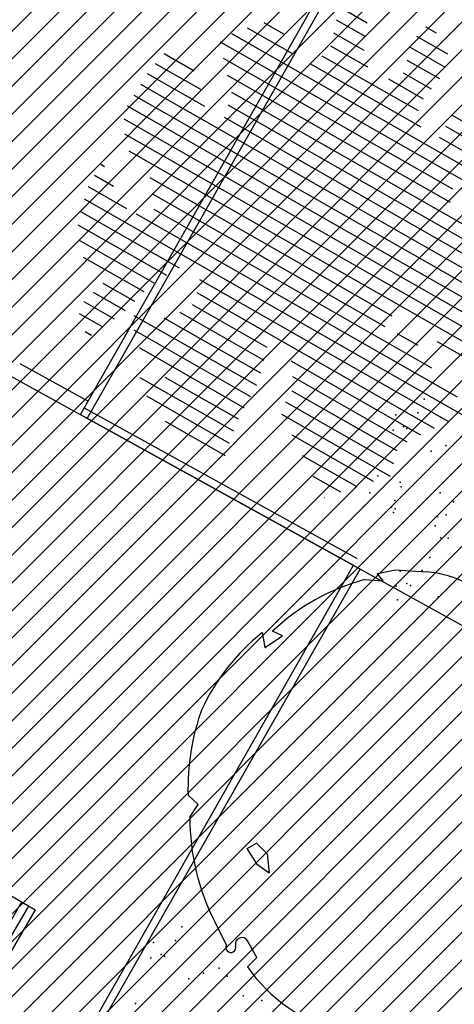
# Model space of a CAD drawing. Extents: x 552027 to 552570, y 4793422 to 4794534.
# Drawn here: x 552239 to 552241, y 4793520 to 4793527 of the extents above; entities that cross this region are included whole.
import ezdxf

# ---------------------------------------------------------------- set-up
doc = ezdxf.new("R2010")
doc.units = 0
doc.header["$LTSCALE"] = 10
doc.header["$MEASUREMENT"] = 0
doc.layers.add('1SOMBREADO', color=7, linetype='CONTINUOUS')
doc.layers.add('CARTO', color=7, linetype='CONTINUOUS')

msp = doc.modelspace()

# ---------------------------------------------------------------- hatches: boundary and pattern name
at = {"layer": '1SOMBREADO'}
h = msp.add_hatch(dxfattribs=at)
h.set_pattern_fill('ANSI31', color=21, style=0)
h.set_pattern_definition([(45, (3100.23822, -242.84734), (-0.0883883476483, 0.0883883476483), [])])
edge = h.paths.add_edge_path()
edge.add_line((552249.16, 4794281.26), (552244.1506, 4794281.3502))
edge.add_line((552244.1506, 4794281.3502), (552285.7482, 4794531.9209))
edge.add_line((552285.7482, 4794531.9209), (552360.7221, 4794519.4743))
edge.add_line((552360.7221, 4794519.4743), (552340.7671, 4794387.0143))
edge.add_line((552340.7671, 4794387.0143), (552335.4155, 4794270.7636))
edge.add_line((552335.4155, 4794270.7636), (552316.52, 4794147.2))
edge.add_line((552316.52, 4794147.2), (552311.48, 4794087.01))
edge.add_line((552311.48, 4794087.01), (552308.57, 4794053.62))
edge.add_line((552308.57, 4794053.62), (552307.98, 4794048.68))
edge.add_line((552307.98, 4794048.68), (552304.55, 4794018.64))
edge.add_line((552304.55, 4794018.64), (552303.86, 4794012.31))
edge.add_line((552303.86, 4794012.31), (552301.89, 4793995.47))
edge.add_line((552301.89, 4793995.47), (552301.8, 4793994.09))
edge.add_line((552301.8, 4793994.09), (552301.7, 4793994.06))
edge.add_line((552301.7, 4793994.06), (552290.87, 4793898.88))
edge.add_line((552290.87, 4793898.88), (552288.64, 4793882.67))
edge.add_line((552288.64, 4793882.67), (552303.47, 4793892.59))
edge.add_line((552303.47, 4793892.59), (552315.93, 4793899.06))
edge.add_line((552315.93, 4793899.06), (552361.57, 4793922.64))
edge.add_line((552361.57, 4793922.64), (552368.04, 4793926.38))
edge.add_line((552368.04, 4793926.38), (552377.84, 4793931.34))
edge.add_line((552377.84, 4793931.34), (552387.13, 4793935.59))
edge.add_line((552387.13, 4793935.59), (552394.55, 4793939.01))
edge.add_line((552394.55, 4793939.01), (552465.25, 4793971.1))
edge.add_line((552465.25, 4793971.1), (552483.65, 4793979.44))
edge.add_arc((552486.1214, 4793973.9875), 5.9865, 34.75288, 114.38293, ccw=False)
edge.add_arc((552482.3522, 4793971.3724), 10.574, -10.47478, 34.75288, ccw=False)
edge.add_arc((552485.6934, 4793970.7546), 7.1762, 296.09561, 349.52522, ccw=False)
edge.add_line((552488.85, 4793964.31), (552445.9255, 4793945.5641))
edge.add_line((552445.9255, 4793945.5641), (552317.84, 4793812.57))
edge.add_arc((552351.3431, 4793793.4669), 38.5666, 150.30873, 162.95763)
edge.add_line((552314.47, 4793804.77), (552311.61, 4793793.28))
edge.add_line((552311.61, 4793793.28), (552310.2848, 4793787.0317))
edge.add_line((552310.2848, 4793787.0317), (552305.52, 4793787.49))
edge.add_line((552305.52, 4793787.49), (552303.81, 4793772.32))
edge.add_line((552303.81, 4793772.32), (552303.65, 4793771.22))
edge.add_line((552303.65, 4793771.22), (552305.61, 4793770.81))
edge.add_line((552305.61, 4793770.81), (552292.59, 4793720.76))
edge.add_line((552292.59, 4793720.76), (552293.49, 4793704.2))
edge.add_line((552293.49, 4793704.2), (552294.5, 4793696.47))
edge.add_line((552294.5, 4793696.47), (552294.73, 4793692.7))
edge.add_line((552294.73, 4793692.7), (552295.03, 4793687.56))
edge.add_line((552295.03, 4793687.56), (552297.36, 4793648.61))
edge.add_line((552297.36, 4793648.61), (552297.48, 4793641.64))
edge.add_line((552297.48, 4793641.64), (552296.81, 4793633.07))
edge.add_line((552296.81, 4793633.07), (552295.65, 4793623.26))
edge.add_line((552295.65, 4793623.26), (552294.9, 4793616.85))
edge.add_line((552294.9, 4793616.85), (552293.78, 4793606.14))
edge.add_line((552293.78, 4793606.14), (552293.77, 4793604.56))
edge.add_line((552293.77, 4793604.56), (552291.6, 4793594.48))
edge.add_line((552291.6, 4793594.48), (552289.68, 4793588.89))
edge.add_line((552289.68, 4793588.89), (552285.37, 4793579.52))
edge.add_line((552285.37, 4793579.52), (552280.74, 4793571.42))
edge.add_line((552280.74, 4793571.42), (552273.32, 4793558.39))
edge.add_line((552273.32, 4793558.39), (552268.16, 4793550.27))
edge.add_line((552268.16, 4793550.27), (552260.41, 4793536.69))
edge.add_line((552260.41, 4793536.69), (552250.31, 4793520.43))
edge.add_line((552250.31, 4793520.43), (552242.06, 4793506.77))
edge.add_line((552242.06, 4793506.77), (552239.15, 4793501.52))
edge.add_line((552239.15, 4793501.52), (552228.06, 4793505.35))
edge.add_line((552228.06, 4793505.35), (552192.41, 4793520.69))
edge.add_line((552192.41, 4793520.69), (552192.24, 4793520.27))
edge.add_line((552192.24, 4793520.27), (552191.68, 4793520.47))
edge.add_line((552191.68, 4793520.47), (552191.19, 4793519.23))
edge.add_line((552191.19, 4793519.23), (552160.88, 4793532.22))
edge.add_line((552160.88, 4793532.22), (552149.97, 4793536.76))
edge.add_line((552149.97, 4793536.76), (552131.52, 4793544.69))
edge.add_line((552131.52, 4793544.69), (552128.27, 4793546.82))
edge.add_line((552128.27, 4793546.82), (552126.7166, 4793548.1325))
edge.add_line((552126.7166, 4793548.1325), (552128.11, 4793551.6))
edge.add_line((552128.11, 4793551.6), (552128.4, 4793552.72))
edge.add_line((552128.4, 4793552.72), (552128.8, 4793553.48))
edge.add_line((552128.8, 4793553.48), (552131.3, 4793559.56))
edge.add_line((552131.3, 4793559.56), (552134.14, 4793566.59))
edge.add_line((552134.14, 4793566.59), (552134.38, 4793569.13))
edge.add_line((552134.38, 4793569.13), (552134.37, 4793569.89))
edge.add_line((552134.37, 4793569.89), (552134.42, 4793574.88))
edge.add_line((552134.42, 4793574.88), (552134.88, 4793588.9))
edge.add_line((552134.88, 4793588.9), (552135.87, 4793590.49))
edge.add_line((552135.87, 4793590.49), (552135.63, 4793591.14))
edge.add_line((552135.63, 4793591.14), (552134.75, 4793591.93))
edge.add_line((552134.75, 4793591.93), (552126.67, 4793601.47))
edge.add_line((552126.67, 4793601.47), (552122.17, 4793606.77))
edge.add_line((552122.17, 4793606.77), (552120.81, 4793608.35))
edge.add_line((552120.81, 4793608.35), (552120.5642, 4793608.6796))
edge.add_line((552120.5642, 4793608.6796), (552122.19, 4793616.74))
edge.add_line((552122.19, 4793616.74), (552123.15, 4793621.35))
edge.add_line((552123.15, 4793621.35), (552124.54, 4793626.6))
edge.add_line((552124.54, 4793626.6), (552125.36, 4793628.94))
edge.add_line((552125.36, 4793628.94), (552126.8, 4793632.69))
edge.add_line((552126.8, 4793632.69), (552127.57, 4793634.35))
edge.add_line((552127.57, 4793634.35), (552132.8, 4793644.14))
edge.add_line((552132.8, 4793644.14), (552150.42, 4793677.3))
edge.add_line((552150.42, 4793677.3), (552172.1, 4793718.23))
edge.add_line((552172.1, 4793718.23), (552172.52, 4793718.85))
edge.add_line((552172.52, 4793718.85), (552173.44, 4793720.49))
edge.add_line((552173.44, 4793720.49), (552173.87, 4793721.45))
edge.add_line((552173.87, 4793721.45), (552180.4, 4793733.48))
edge.add_line((552180.4, 4793733.48), (552183.86, 4793740.36))
edge.add_line((552183.86, 4793740.36), (552186.86, 4793747.06))
edge.add_line((552186.86, 4793747.06), (552188.76, 4793751.39))
edge.add_line((552188.76, 4793751.39), (552190.47, 4793755.31))
edge.add_line((552190.47, 4793755.31), (552192.68, 4793760.9))
edge.add_line((552192.68, 4793760.9), (552192.8, 4793761.27))
edge.add_line((552192.8, 4793761.27), (552193.07, 4793762.45))
edge.add_line((552193.07, 4793762.45), (552194.12, 4793765.64))
edge.add_line((552194.12, 4793765.64), (552194.94, 4793769.35))
edge.add_line((552194.94, 4793769.35), (552195.32, 4793773.13))
edge.add_line((552195.32, 4793773.13), (552195.77, 4793778.1))
edge.add_line((552195.77, 4793778.1), (552195.91, 4793784.36))
edge.add_line((552195.91, 4793784.36), (552195.68, 4793789.28))
edge.add_line((552195.68, 4793789.28), (552195.51, 4793795.6))
edge.add_line((552195.51, 4793795.6), (552195.07, 4793800.22))
edge.add_line((552195.07, 4793800.22), (552194.59, 4793805.2))
edge.add_line((552194.59, 4793805.2), (552194.32, 4793808.48))
edge.add_line((552194.32, 4793808.48), (552194.02, 4793814.1))
edge.add_line((552194.02, 4793814.1), (552193.69, 4793817.11))
edge.add_line((552193.69, 4793817.11), (552192.72, 4793828.61))
edge.add_line((552192.72, 4793828.61), (552191.64, 4793842.07))
edge.add_line((552191.64, 4793842.07), (552190.78, 4793850.27))
edge.add_line((552190.78, 4793850.27), (552190.44, 4793854.56))
edge.add_line((552190.44, 4793854.56), (552189.85, 4793862.35))
edge.add_line((552189.85, 4793862.35), (552189.27, 4793868.52))
edge.add_line((552189.27, 4793868.52), (552188.12, 4793880.97))
edge.add_line((552188.12, 4793880.97), (552187.26, 4793888.36))
edge.add_line((552187.26, 4793888.36), (552186.51, 4793893.81))
edge.add_line((552186.51, 4793893.81), (552184.85, 4793902.09))
edge.add_line((552184.85, 4793902.09), (552183.16, 4793908.3))
edge.add_line((552183.16, 4793908.3), (552180.62, 4793917.34))
edge.add_line((552180.62, 4793917.34), (552179.74, 4793919.82))
edge.add_line((552179.74, 4793919.82), (552179.35, 4793921.24))
edge.add_line((552179.35, 4793921.24), (552177.09, 4793927.47))
edge.add_line((552177.09, 4793927.47), (552173.5583, 4793936.1353))
edge.add_line((552173.5583, 4793936.1353), (552173.89, 4793936.27))
edge.add_line((552173.89, 4793936.27), (552186.94, 4793941.98))
edge.add_line((552186.94, 4793941.98), (552188.03, 4793942.72))
edge.add_line((552188.03, 4793942.72), (552188.53, 4793943.95))
edge.add_line((552188.53, 4793943.95), (552183.6, 4793959.82))
edge.add_line((552183.6, 4793959.82), (552177.6, 4793978.92))
edge.add_line((552177.6, 4793978.92), (552175.22, 4793986.73))
edge.add_line((552175.22, 4793986.73), (552172.01, 4793997.6))
edge.add_line((552172.01, 4793997.6), (552169.32, 4794006.98))
edge.add_line((552169.32, 4794006.98), (552168.07, 4794011.95))
edge.add_line((552168.07, 4794011.95), (552167.12, 4794025.45))
edge.add_line((552167.12, 4794025.45), (552166.32, 4794029.19))
edge.add_line((552166.32, 4794029.19), (552166.27, 4794044.52))
edge.add_line((552166.27, 4794044.52), (552166.32, 4794045.59))
edge.add_line((552166.32, 4794045.59), (552166.8, 4794054.1))
edge.add_line((552166.8, 4794054.1), (552169.03, 4794085.68))
edge.add_line((552169.03, 4794085.68), (552172.09, 4794100.93))
edge.add_line((552172.09, 4794100.93), (552175.99, 4794116.49))
edge.add_line((552175.99, 4794116.49), (552180.51, 4794118.27))
edge.add_line((552180.51, 4794118.27), (552184.81, 4794120.17))
edge.add_line((552184.81, 4794120.17), (552190.05, 4794121.86))
edge.add_line((552190.05, 4794121.86), (552196.66, 4794120.78))
edge.add_line((552196.66, 4794120.78), (552200.92, 4794114.73))
edge.add_line((552200.92, 4794114.73), (552204.9, 4794113.98))
edge.add_line((552204.9, 4794113.98), (552207.98, 4794113.82))
edge.add_line((552207.98, 4794113.82), (552212.38, 4794113.8))
edge.add_line((552212.38, 4794113.8), (552217.97, 4794114.74))
edge.add_line((552217.97, 4794114.74), (552227.05, 4794118.31))
edge.add_line((552227.05, 4794118.31), (552229.31, 4794118.42))
edge.add_line((552229.31, 4794118.42), (552229.78, 4794122.94))
edge.add_line((552229.78, 4794122.94), (552240.48, 4794225.88))
edge.add_line((552240.48, 4794225.88), (552243.95, 4794248.68))
edge.add_line((552243.95, 4794248.68), (552249.19, 4794281.22))

# ---------------------------------------------------------------- linework, layer by layer
at = {"layer": 'CARTO', "color": 7}
for p, q in [((552238.9401, 4793523.9746, 3.4), (552248.3822, 4793540.5404, 3.4)), ((552238.9835, 4793523.9499, 3.4), (552248.4256, 4793540.5156, 3.4)), ((552240.7808, 4793526.4841, 3.4), (552240.5776, 4793526.5999, 3.4)), ((552234.3784, 4793526.491, 3.4), (552242.8807, 4793521.8008, 3.4)), ((552240.2459, 4793526.4127, 3.4), (552240.1187, 4793526.4852, 3.4)), ((552240.7713, 4793526.3954, 3.4), (552240.5828, 4793526.5029, 3.4)), ((552241.475, 4793525.5241, 3.4), (552239.9119, 4793526.4149, 3.4)), ((552240.2991, 4793526.2883, 3.4), (552240.012, 4793526.452, 3.4)), ((552240.7596, 4793526.308, 3.4), (552240.5665, 4793526.4181, 3.4)), ((552241.2241, 4793526.4196, 3.4), (552241.1571, 4793526.4578, 3.4)), ((552241.4016, 4793525.4718, 3.4), (552239.8391, 4793526.3624, 3.4)), ((552241.2964, 4793526.2843, 3.4), (552241.0992, 4793526.3967, 3.4)), ((552239.6706, 4793526.1762, 3.4), (552239.4771, 4793526.2865, 3.4)), ((552240.7833, 4793526.2005, 3.4), (552240.5476, 4793526.3348, 3.4)), ((552241.2784, 4793526.2005, 3.4), (552241.0535, 4793526.3287, 3.4)), ((552239.7131, 4793526.0579, 3.4), (552239.4231, 4793526.2232, 3.4)), ((552241.3282, 4793525.4196, 3.4), (552239.8577, 4793526.2577, 3.4)), ((552241.1261, 4793525.817, 3.4), (552240.4146, 4793526.2225, 3.4)), ((552241.1084, 4793525.9211, 3.4), (552240.4921, 4793526.2724, 3.4)), ((552241.2452, 4793526.1254, 3.4), (552241.0363, 4793526.2444, 3.4)), ((552239.7384, 4793525.9494, 3.4), (552239.37, 4793526.1594, 3.4)), ((552241.3135, 4793525.3339, 3.4), (552239.8846, 4793526.1483, 3.4)), ((552241.1929, 4793526.0611, 3.4), (552241.0136, 4793526.1633, 3.4)), ((552241.574, 4793524.8092, 3.4), (552239.3271, 4793526.0898, 3.4)), ((552241.1406, 4793525.9969, 3.4), (552240.9183, 4793526.1236, 3.4)), ((552241.8621, 4793524.9271, 3.4), (552239.9118, 4793526.0387, 3.4)), ((552241.5015, 4793524.7564, 3.4), (552239.2843, 4793526.0201, 3.4)), ((552241.7951, 4793524.8713, 3.4), (552239.8888, 4793525.9578, 3.4)), ((552241.497, 4793524.6649, 3.4), (552239.2414, 4793525.9505, 3.4)), ((552241.8386, 4793524.3761, 3.4), (552239.2203, 4793525.8684, 3.4)), ((552241.6854, 4793524.8397, 3.4), (552239.8644, 4793525.8776, 3.4)), ((552241.7413, 4793525.6545, 3.4), (552241.3261, 4793525.8911, 3.4)), ((552241.7895, 4793524.3101, 3.4), (552239.2248, 4793525.7718, 3.4)), ((552241.651, 4793525.6119, 3.4), (552241.2853, 4793525.8203, 3.4)), ((552241.5557, 4793525.5721, 3.4), (552241.2442, 4793525.7497, 3.4)), ((552241.7397, 4793524.2444, 3.4), (552239.2525, 4793525.662, 3.4)), ((552239.0959, 4793525.563, 3.4), (552239.0707, 4793525.5774, 3.4)), ((552239.1518, 4793525.4371, 3.4), (552239.0305, 4793525.5063, 3.4)), ((552240.94, 4793524.6061, 3.4), (552239.3872, 4793525.4911, 3.4)), ((552239.2386, 4793525.2936, 3.4), (552238.9915, 4793525.4344, 3.4)), ((552241.3931, 4793523.9716, 3.4), (552238.9665, 4793525.3546, 3.4)), ((552240.8954, 4793524.5374, 3.4), (552239.4002, 4793525.3896, 3.4)), ((552239.5764, 4793524.913, 3.4), (552238.9427, 4793525.2741, 3.4)), ((552241.1954, 4793524.2724, 3.4), (552239.4131, 4793525.2882, 3.4)), ((552241.3585, 4793524.0854, 3.4), (552239.3006, 4793525.2582, 3.4)), ((552239.495, 4793524.8653, 3.4), (552238.9259, 4793525.1896, 3.4)), ((552239.4136, 4793524.8176, 3.4), (552238.9336, 4793525.0912, 3.4)), ((552239.3489, 4793524.7604, 3.4), (552238.9606, 4793524.9817, 3.4)), ((552241.3026, 4793523.9291, 3.4), (552239.7064, 4793524.8388, 3.4)), ((552239.289, 4793524.7004, 3.4), (552239.087, 4793524.8156, 3.4)), ((552239.16, 4793524.5859, 3.4), (552238.965, 4793524.697, 3.4)), ((552239.2292, 4793524.6405, 3.4), (552239.0243, 4793524.7572, 3.4)), ((552241.2125, 4793523.8864, 3.4), (552239.6883, 4793524.7551, 3.4)), ((552240.1386, 4793524.4044, 3.4), (552239.6598, 4793524.6773, 3.4)), ((552239.0856, 4793524.5342, 3.4), (552238.9347, 4793524.6202, 3.4)), ((552240.0715, 4793524.1604, 3.4), (552239.2859, 4793524.6082, 3.4)), ((552240.0986, 4793524.239, 3.4), (552239.4786, 4793524.5924, 3.4)), ((552240.1186, 4793524.3217, 3.4), (552239.581, 4793524.6281, 3.4)), ((552240.0325, 4793524.0886, 3.4), (552239.2849, 4793524.5147, 3.4)), ((552239.0113, 4793524.4825, 3.4), (552238.9705, 4793524.5057, 3.4)), ((552241.1073, 4793524.4167, 3.4), (552240.9747, 4793524.4923, 3.4)), ((552239.9936, 4793524.0167, 3.4), (552239.3184, 4793524.4015, 3.4)), ((552241.6765, 4793524.1863, 3.4), (552241.2316, 4793524.4399, 3.4)), ((552241.1248, 4793523.8423, 3.4), (552240.2915, 4793524.3172, 3.4)), ((552238.5518, 4793524.303, 3.4), (552238.9896, 4793524.0615, 3.4)), ((552239.9244, 4793523.868, 3.4), (552239.3229, 4793524.2108, 3.4)), ((552239.9546, 4793523.9448, 3.4), (552239.4845, 4793524.2128, 3.4)), ((552241.0371, 4793523.7982, 3.4), (552240.303, 4793524.2166, 3.4)), ((552239.8977, 4793523.7891, 3.4), (552239.3662, 4793524.0921, 3.4)), ((552240.9714, 4793523.7416, 3.4), (552240.2997, 4793524.1244, 3.4)), ((552238.9643, 4793524.0184, 3.4), (552240.7156, 4793523.0523, 3.4)), ((552240.9501, 4793523.6596, 3.4), (552240.2583, 4793524.0539, 3.4)), ((552238.9401, 4793523.9746, 3.4), (552240.6915, 4793523.0085, 3.4)), ((552240.9289, 4793523.5777, 3.4), (552240.2334, 4793523.9741, 3.4)), ((552239.871, 4793523.7103, 3.4), (552239.4861, 4793523.9296, 3.4)), ((552240.8213, 4793523.5449, 3.4), (552240.2991, 4793523.8425, 3.4)), ((552240.7146, 4793523.5117, 3.4), (552240.3649, 4793523.711, 3.4)), ((552240.6112, 4793523.4765, 3.4), (552240.4338, 4793523.5776, 3.4)), ((552240.5079, 4793523.4414, 3.4), (552240.5058, 4793523.4425, 3.4)), ((552232.2537, 4793508.2048, 3.4), (552240.6915, 4793523.0085, 3.4)), ((552232.2972, 4793508.18, 3.4), (552240.7349, 4793522.9837, 3.4)), ((552240.8433, 4793522.9571, 3.4), (552240.9624, 4793522.9795, 3.4)), ((552240.8827, 4793522.9091, 3.4), (552240.8433, 4793522.9571, 3.4)), ((552240.9624, 4793522.9795, 3.4), (552241.1578, 4793522.966, 3.4)), ((552240.7622, 4793522.9168, 3.4), (552240.8827, 4793522.9091, 3.4)), ((552240.1062, 4793522.5782, 3.4), (552240.123, 4793522.482, 3.4)), ((552240.123, 4793522.482, 3.4), (552240.2357, 4793522.5565, 3.4)), ((552240.2357, 4793522.5565, 3.4), (552240.1722, 4793522.5864, 3.4)), ((552239.6959, 4793521.4763, 3.4), (552239.6311, 4793521.5363, 3.4)), ((552239.6416, 4793521.3939, 3.4), (552239.6959, 4793521.4763, 3.4)), ((552240.0106, 4793521.1928, 3.4), (552240.0704, 4793521.2282, 3.4)), ((552240.0704, 4793521.2282, 3.4), (552240.1387, 4793521.1597, 3.4)), ((552240.0767, 4793521.089, 3.4), (552240.0106, 4793521.1928, 3.4)), ((552238.0455, 4793521.1528, 3.4), (552238.65, 4793520.7998, 3.4)), ((552240.1387, 4793521.1597, 3.4), (552240.152, 4793521.0354, 3.4)), ((552240.152, 4793521.0354, 3.4), (552240.0767, 4793521.089, 3.4)), ((552238.5636, 4793520.8502, 3.4), (552237.5548, 4793519.1232, 3.4)), ((552238.6068, 4793520.825, 3.4), (552237.598, 4793519.098, 3.4)), ((552238.65, 4793520.7998, 3.4), (552237.6412, 4793519.0728, 3.4)), ((552238.65, 4793520.7998, 3.4), (552237.6412, 4793519.0728, 3.4)), ((552239.8773, 4793520.5765, 3.4), (552239.8046, 4793520.7187, 3.4)), ((552240.0716, 4793520.4948, 3.4), (552240.0129, 4793520.6009, 3.4)), ((552240.0122, 4793520.4345, 3.4), (552240.0716, 4793520.4948, 3.4))]:
    msp.add_line(p, q, dxfattribs=at)
for centre, radius, start, end in [((552241.1117, 4793522.2994, 3.4), 0.6682, 61.48624, 86.04525), ((552241.1317, 4793521.565, 3.4), 1.4014, 105.28622, 133.21092), ((552240.9906, 4793521.4847, 3.4), 1.4064, 128.96509, 154.78236), ((552241.1133, 4793521.5809, 3.4), 1.4829, 160.17405, 181.727), ((552241.1281, 4793521.3954, 3.4), 1.4864, 180.057, 207.08297), ((552239.9761, 4793520.5806, 3.4), 0.0421, 28.92731, 196.43167), ((552239.9047, 4793520.5595, 3.4), 0.0323, 148.2243, 16.43167), ((552240.843, 4793521.007, 3.4), 1.009, 214.56647, 256.6851)]:
    msp.add_arc(centre, radius, start, end, dxfattribs=at)
for p in [(552241.145, 4793524.0737, 3.4), (552240.9637, 4793523.9725, 3.4), (552241.1039, 4793523.9865, 3.4), (552241.0122, 4793523.8963, 3.4), (552241.0352, 4793523.8855, 3.4), (552240.9456, 4793523.8743, 3.4), (552241.2843, 4793523.7763, 3.4), (552241.1902, 4793523.7406, 3.4), (552240.8483, 4793523.5817, 3.4), (552240.9909, 4793523.5412, 3.4), (552240.9979, 4793523.5113, 3.4), (552240.7969, 4793523.4726, 3.4), (552241.2473, 4793523.4738, 3.4), (552240.7558, 4793523.3853, 3.4), (552240.9362, 4793523.3803, 3.4), (552240.9362, 4793523.3803, 3.4), (552240.9568, 4793523.424, 3.4), (552241.3332, 4793523.4163, 3.4), (552240.9489, 4793523.3477, 3.4), (552240.9489, 4793523.3477, 3.4), (552240.9592, 4793523.3695, 3.4), (552241.2317, 4793523.3212, 3.4), (552241.2854, 4793523.3325, 3.4), (552241.2156, 4793523.2613, 3.4), (552241.2525, 4793523.1847, 3.4), (552241.2999, 4793523.1824, 3.4), (552241.1808, 4793523.059, 3.4), (552240.9922, 4793522.9721, 3.4), (552241.133, 4793522.9751, 3.4), (552240.9665, 4793522.8757, 3.4), (552241.0346, 4793522.8924, 3.4), (552241.0567, 4793522.8798, 3.4), (552241.2344, 4793522.8063, 3.4), (552240.9749, 4793522.7876, 3.4), (552239.5905, 4793520.6922, 3.4), (552239.5494, 4793520.6049, 3.4), (552239.4093, 4793520.5909, 3.4), (552239.3912, 4793520.4928, 3.4), (552239.4578, 4793520.5148, 3.4), (552239.4808, 4793520.5039, 3.4), (552239.8298, 4793520.4277, 3.4), (552239.6358, 4793520.3591, 3.4), (552239.7299, 4793520.3947, 3.4), (552239.8828, 4793520.3761, 3.4), (552239.9843, 4793520.2483, 3.4), (552240.1039, 4793520.2186, 3.4), (552239.2938, 4793520.2002, 3.4)]:
    msp.add_point(p, dxfattribs=at)

doc.saveas('drawing.dxf')
